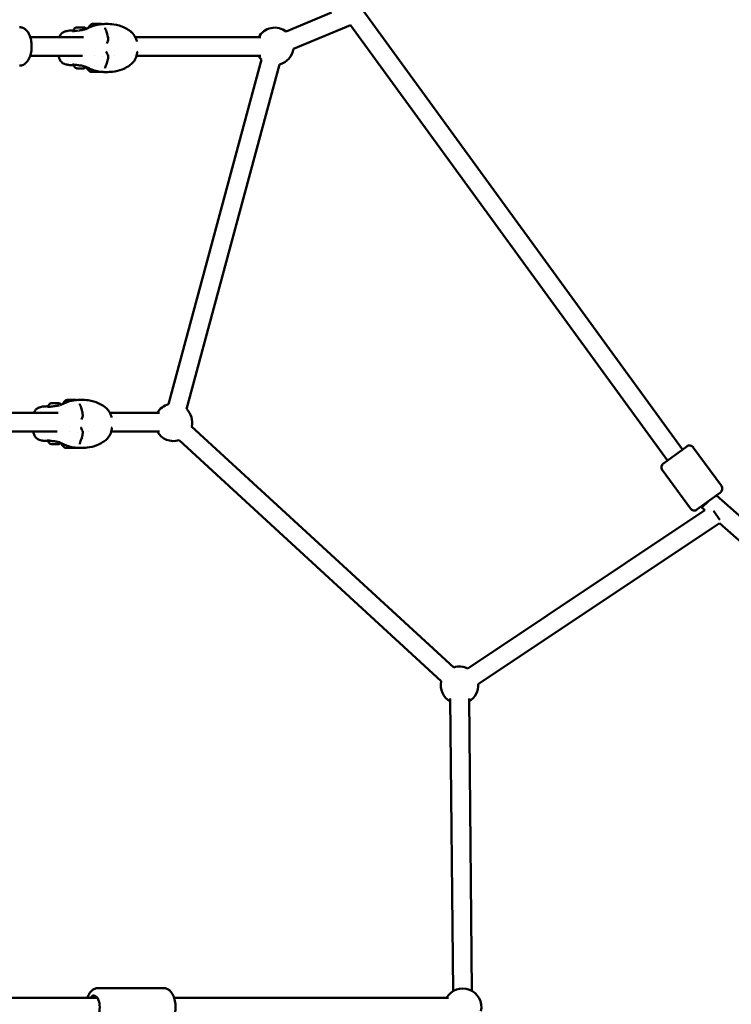
# Model space of a CAD drawing. Units: millimetres. Extents: x -2568 to 40140, y 30707 to 46457.
# Drawn here: x 24559 to 25319, y 31906 to 32957 of the extents above; entities that cross this region are included whole.
import ezdxf

# ---------------------------------------------------------------- set-up
doc = ezdxf.new("R2010")
doc.units = ezdxf.units.MM
doc.layers.add('MD_Visible', color=7, linetype='Continuous', lineweight=50)
doc.styles.get("Standard").update_dxf_attribs({"font": 'arial.ttf'})
doc.dimstyles.new('asd', dxfattribs={"dimtxt": 300, "dimasz": 100, "dimexe": 1.25, "dimexo": 0.625, "dimgap": 80, "dimtad": 1, "dimdec": 0, "dimlfac": 0.1, "dimrnd": 5, "dimtxsty": 'Standard', "dimcen": 0, "dimadec": 0, "dimazin": 0, "dimtfac": 1, "dimtdec": 0, "dimtix": 1, "dimtmove": 2, "dimatfit": 3, "dimfxl": 1, "dimarcsym": 0})

# ---------------------------------------------------------------- blocks, each defined once
blk = doc.blocks.new('CustomObjectsInViewport4_0')
at = {"layer": 'MD_Visible', "extrusion": (0, 1, 0)}
for p, q in [((2430.6, 8760.1), (2382.1, 8739.9)), ((2805.5, 8293.8), (2463.2, 8763.6)), ((2177.3, 8748), (2177.3, 8748)), ((2182.6, 8748), (2182.6, 8748)), ((2450.7, 8746.8), (2389.8, 8721.4)), ((2789.3, 8282), (2450.7, 8746.8)), ((2155.2, 8741), (2155.2, 8740.3)), ((2159.7, 8744.3), (2159.7, 8744.3)), ((2159.7, 8744.3), (2162.2, 8744.3)), ((2162.2, 8744.3), (2159.7, 8744.3)), ((2162.2, 8744.3), (2164.7, 8744.3)), ((2164.7, 8744.3), (2162.2, 8744.3)), ((2162.2, 8744.3), (2162.2, 8744.3)), ((2164.7, 8744.3), (2164.7, 8744.3)), ((2165.6, 8734), (2108.8, 8734)), ((2355, 8734), (2221, 8734)), ((2164.7, 8714), (2108.8, 8714)), ((2177.9, 8714), (2177.9, 8714)), ((2198.4, 8714), (2198.4, 8714)), ((2220.1, 8714), (2220.1, 8714)), ((2355, 8714), (2222.3, 8714)), ((2186.2, 8712.9), (2186.2, 8712.9)), ((2256.5, 8342), (2355.8, 8709.9)), ((2275.8, 8336.8), (2375.1, 8704.7)), ((2150.2, 8346.8), (2150.2, 8346.8)), ((2155.5, 8346.8), (2155.5, 8346.8)), ((2128.2, 8339.8), (2128.2, 8339.1)), ((2132.7, 8343.1), (2132.7, 8343.1)), ((2132.7, 8343.1), (2135.2, 8343.1)), ((2135.2, 8343.1), (2132.7, 8343.1)), ((2135.2, 8343.1), (2137.7, 8343.1)), ((2137.7, 8343.1), (2135.2, 8343.1)), ((2135.2, 8343.1), (2135.2, 8343.1)), ((2137.7, 8343.1), (2137.7, 8343.1)), ((2081.7, 8332.7), (2138.5, 8332.7)), ((2193.9, 8332.7), (2246.7, 8332.7)), ((2561.2, 8061.1), (2281.2, 8318.3)), ((2081.7, 8312.7), (2137.7, 8312.7)), ((2150.8, 8312.7), (2150.8, 8312.7)), ((2159.1, 8311.6), (2159.1, 8311.6)), ((2171.3, 8312.7), (2171.3, 8312.7)), ((2193, 8312.7), (2193, 8312.7)), ((2195.2, 8312.7), (2246.7, 8312.7)), ((2547.7, 8046.4), (2267.7, 8303.6)), ((2784.9, 8278.8), (2809.9, 8297)), ((2816.9, 8295.9), (2846.9, 8254.7)), ((2783.8, 8271.8), (2813.8, 8230.6)), ((2845.9, 8247.7), (2820.8, 8229.5)), ((3275.6, 7861.9), (2841.6, 8244.6)), ((2825.9, 8231.8), (2825.2, 8232.7)), ((2825.9, 8231.8), (2833.3, 8238.6)), ((2829.3, 8228.8), (2825.9, 8231.8)), ((2829.3, 8228.8), (2576.1, 8060)), ((2845.1, 8218.5), (2838.6, 8228.2)), ((2844.8, 8215.1), (2587.2, 8043.3)), ((3262.4, 7846.9), (2844.8, 8215.1)), ((2557.4, 8027.7), (2560.4, 7715.4)), ((2577.4, 8027.9), (2580.4, 7715.6)), ((2251.3, 7718.7), (2181.1, 7718.7)), ((1879.1, 7708.2), (2180.5, 7708.2)), ((2262.5, 7708.2), (2555.6, 7708.2))]:
    blk.add_line(p, q, dxfattribs=at)
at = {"layer": 'MD_Visible', "extrusion": (1.22465e-16, 0, -1)}
for centre, radius, start, end in [((-2370, 8724), 20, 30, 127.3622), ((-2190.7, 8731.3), 1.5, 168.6749, 206.1961), ((-2188.9, 8717.5), 1.5, 131.5123, 160.3759), ((-2221.5, 8717.5), 1.5, 131.5123, 182.1747), ((-2370, 8724), 20, 315.1064, 330), ((-2370, 8724), 20, 187.3622, 255.1064), ((-2190.7, 8713.2), 1.5, 154.1085, 191.5017), ((-2261.7, 8322.7), 20, 30, 75.1064), ((-2261.7, 8322.7), 20, 135.1064, 192.5682), ((-2163.6, 8330), 1.5, 168.7065, 206.251), ((-2161.8, 8316.2), 1.5, 131.582, 160.4265), ((-2194.4, 8316.2), 1.5, 131.582, 182.2005), ((-2163.6, 8311.9), 1.5, 154.1629, 191.5335), ((-2261.7, 8322.7), 20, 252.5682, 330), ((-2812.9, 8293), 5, 53.9282, 143.9282), ((-2787.8, 8274.7), 5, 323.9282, 53.9282), ((-2842.9, 8251.8), 5, 143.9282, 233.9282), ((-2817.9, 8233.5), 5, 233.9282, 323.9282), ((-2567.2, 8042), 20, 72.5682, 116.3099), ((-2567.2, 8042), 20, 299.4358, 12.5682), ((-2567.2, 8042), 20, 176.3099, 239.4358), ((-2570.6, 7698.2), 20, 30, 191.8219)]:
    blk.add_arc(centre, radius, start, end, dxfattribs=at)
blk.add_ellipse((2180, 8748), major_axis=(-4.75, 0.01), ratio=0.002431, dxfattribs=at)
at = {"layer": 'MD_Visible', "extrusion": (1.22465e-16, 4.81482e-35, -1)}
blk.add_ellipse((2177.2, 8748), major_axis=(-0.7, 0.001), ratio=0.002431, start_param=4.322469, end_param=7.196701, dxfattribs=at)
at = {"layer": 'MD_Visible', "extrusion": (1.22465e-16, 9.62965e-35, -1)}
for centre, start_param, end_param in [((2177.2, 8748), 5.369666, 8.243898), ((2180, 8748), 3.275271, 6.149503), ((2180, 8748), 0.133679, 3.007911), ((2182.7, 8748), 2.228074, 5.102306), ((2182.7, 8748), 1.180876, 4.055108)]:
    blk.add_ellipse(centre, major_axis=(-0.7, 0.001), ratio=0.002431, start_param=start_param, end_param=end_param, dxfattribs=at)
at = {"layer": 'MD_Visible'}
for centre, major_axis, ratio, start_param, end_param in [((2176, 8748), (1.3, 0), 0.002431, 5.36967, 7.196704), ((2178, 8748), (1.3, 0), 0.002431, 0.133682, 1.960716), ((2178, 8748), (1.3, 0), 0.002431, 4.322472, 6.149507), ((2181.9, 8748), (1.3, 0), 0.002431, 1.18088, 3.007914), ((2181.9, 8748), (1.3, 0), 0.002431, 3.275275, 5.102309), ((2183.9, 8748), (1.3, 0), 0.002431, 2.228077, 4.055112), ((2179.9, 8701.6), (11, 0), 0.002431, 3.141593, 3.43304), ((2179.9, 8696.8), (7, -0.01), 0.002431, 3.145052, 5.467511), ((2148.9, 8346.8), (1.3, 0), 0.003304, 5.369671, 7.196706), ((2150.9, 8346.8), (1.3, 0), 0.003304, 0.133683, 1.960718), ((2150.9, 8346.8), (1.3, 0), 0.003304, 4.322474, 6.149508), ((2154.9, 8346.8), (1.3, 0), 0.003304, 1.180881, 3.007915), ((2154.9, 8346.8), (1.3, 0), 0.003304, 3.275276, 5.102311), ((2156.8, 8346.8), (1.3, 0), 0.003304, 2.228079, 4.055113), ((2152.8, 8300.4), (11, 0), 0.003304, 3.141593, 3.425394), ((2152.8, 8295.6), (7, -0.01), 0.003304, 3.146294, 5.441804)]:
    blk.add_ellipse(centre, major_axis=major_axis, ratio=ratio, start_param=start_param, end_param=end_param, dxfattribs=at)
at = {"layer": 'MD_Visible', "extrusion": (1.22465e-16, 2.40741e-35, -1)}
blk.add_ellipse((2179.9, 8743), major_axis=(-9.5, 0.01), ratio=0.002431, start_param=3.690023, end_param=3.690068, dxfattribs=at)
at = {"layer": 'MD_Visible', "extrusion": (1.22465e-16, -6.16298e-33, -1)}
blk.add_ellipse((2179.8, 8706.6), major_axis=(-1.9, 11.8), ratio=1, start_param=3.914466, end_param=4.44122, dxfattribs=at)
at = {"layer": 'MD_Visible', "extrusion": (1.22465e-16, 0, -1)}
for centre, major_axis, ratio, start_param, end_param in [((2179.9, 8701.6), (11, 0), 0.002431, 3.140474, 3.151), ((2179.8, 8706.6), (-1.9, 11.8), 1, 3.914465, 4.44122), ((2179.9, 8696.8), (7, -0.01), 0.002431, 5.22623, 5.416655), ((2180, 8706.6), (2, 11.8), 1, 2.23469, 2.234695), ((2150.1, 8346.8), (-0.7, 0.001), 0.003304, 4.322467, 7.196699), ((2152.9, 8346.8), (-0.7, 0.001), 0.003304, 0.133677, 3.007909), ((2155.6, 8346.8), (-0.7, 0.001), 0.003304, 1.180875, 4.055107)]:
    blk.add_ellipse(centre, major_axis=major_axis, ratio=ratio, start_param=start_param, end_param=end_param, dxfattribs=at)
at = {"layer": 'MD_Visible', "extrusion": (1.22465e-16, -4.81482e-35, -1)}
for start_param, end_param in [(0.815579, 3.149942), (4.188788, 4.198708)]:
    blk.add_ellipse((2179.9, 8696.8), major_axis=(7, -0.01), ratio=0.002431, start_param=start_param, end_param=end_param, dxfattribs=at)
blk.add_ellipse((2152.9, 8346.8), major_axis=(-4.75, 0.01), ratio=0.003304, dxfattribs=at)
at = {"layer": 'MD_Visible', "extrusion": (1.22465e-16, 1.44445e-34, -1)}
for centre, start_param, end_param in [((2150.1, 8346.8), 5.369665, 8.243897), ((2152.9, 8346.8), 3.27527, 6.149502), ((2155.6, 8346.8), 2.228072, 5.102304)]:
    blk.add_ellipse(centre, major_axis=(-0.7, 0.001), ratio=0.003304, start_param=start_param, end_param=end_param, dxfattribs=at)
at = {"layer": 'MD_Visible', "extrusion": (1.22465e-16, -9.62965e-35, -1)}
blk.add_ellipse((2152.9, 8341.8), major_axis=(-9.5, 0.02), ratio=0.003304, start_param=3.691881, end_param=3.691929, dxfattribs=at)
at = {"layer": 'MD_Visible', "extrusion": (1.22465e-16, -2.18953e-47, -1)}
blk.add_ellipse((2176.8, 7698.2), major_axis=(0, 12.5), ratio=0.5, start_param=-0.643501, end_param=3.785094, dxfattribs=at)
at = {"layer": 'MD_Visible'}
for points, knots in [([(2170.6, 8743.6), (2170.9, 8744.2), (2171.2, 8744.8), (2172.1, 8746), (2172.8, 8746.6), (2174, 8747.5), (2174.6, 8747.8), (2175.2, 8748)], [0.0554781, 0.0554781, 0.0554781, 0.0554781, 0.2594337, 0.2594337, 0.5141809, 0.5141809, 0.7103003, 0.7103003, 0.7103003, 0.7103003]), ([(2170.8, 8743.6), (2171.3, 8743.9), (2171.8, 8744.1), (2173, 8744.7), (2173.7, 8745), (2175.4, 8745.7), (2176.5, 8746.1), (2179.4, 8746.9), (2181.1, 8747.3), (2185.3, 8747.9), (2187.8, 8748), (2190.2, 8748)], [0, 0, 0, 0, 0.186698, 0.186698, 0.408714, 0.408714, 0.749424, 0.749424, 1.304224, 1.304224, 2.073593, 2.073593, 2.073593, 2.073593]), ([(2190.2, 8748), (2192.7, 8748), (2195.3, 8747.8), (2201.8, 8746.9), (2205.6, 8745.8), (2211.2, 8743.2), (2213.1, 8742.2), (2216.1, 8739.9), (2217.3, 8738.9), (2219.8, 8736.1), (2220.9, 8734.3), (2222.1, 8731.3), (2222.5, 8730.2), (2222.7, 8729.1)], [0, 0, 0, 0, 0.816766, 0.816766, 2.01012, 2.01012, 2.668093, 2.668093, 3.143079, 3.143079, 3.780784, 3.780784, 4.127845, 4.127845, 4.127845, 4.127845]), ([(2190.2, 8748), (2192.7, 8748), (2195.3, 8747.8), (2201.8, 8746.9), (2205.6, 8745.8), (2211.2, 8743.2), (2213.1, 8742.2), (2216.1, 8739.9), (2217.3, 8738.9), (2218.5, 8737.5), (2218.7, 8737.4), (2218.8, 8737.2)], [0, 0, 0, 0, 0.816417, 0.816417, 2.009642, 2.009642, 2.667622, 2.667622, 3.142668, 3.142668, 3.204403, 3.204403, 3.204403, 3.204403]), ([(2097.5, 8744.5), (2098.7, 8744.5), (2099.9, 8744.2), (2102.2, 8743.3), (2103.2, 8742.6), (2105.3, 8740.7), (2106.3, 8739.4), (2108, 8736.3), (2108.8, 8734.3), (2109.8, 8730.2), (2110.1, 8728.1), (2110.4, 8723.7), (2110.3, 8721.6), (2109.7, 8717.4), (2109.3, 8715.3), (2107.9, 8711.5), (2107, 8709.7), (2104.7, 8706.6), (2103.3, 8705.3), (2100.3, 8703.8), (2099, 8703.5), (2097.6, 8703.5), (2097.6, 8703.5), (2097.5, 8703.5)], [1.570796, 1.570796, 1.570796, 1.570796, 1.771398, 1.771398, 1.997026, 1.997026, 2.298118, 2.298118, 2.66973, 2.66973, 3.036156, 3.036156, 3.393077, 3.393077, 3.752406, 3.752406, 4.124298, 4.124298, 4.47589, 4.47589, 4.711012, 4.711012, 4.712389, 4.712389, 4.712389, 4.712389]), ([(2139.9, 8734), (2140.1, 8734.7), (2140.4, 8735.3), (2141.5, 8737), (2142.4, 8738), (2144.5, 8739.4), (2145.6, 8739.8), (2147.5, 8740.4), (2148.3, 8740.5), (2150.1, 8740.8), (2151.2, 8740.9), (2152.4, 8740.9)], [0.497228, 0.497228, 0.497228, 0.497228, 0.765261, 0.765261, 1.250221, 1.250221, 1.700412, 1.700412, 2.000351, 2.000351, 2.386728, 2.386728, 2.386728, 2.386728]), ([(2139.9, 8734), (2140.1, 8734.7), (2140.4, 8735.3), (2141.5, 8737), (2142.4, 8738), (2144.5, 8739.4), (2145.6, 8739.8), (2147.5, 8740.4), (2148.3, 8740.5), (2150.1, 8740.8), (2151.2, 8740.9), (2152.4, 8740.9)], [0.49665, 0.49665, 0.49665, 0.49665, 0.764436, 0.764436, 1.249119, 1.249119, 1.700818, 1.700818, 2.001139, 2.001139, 2.385978, 2.385978, 2.385978, 2.385978]), ([(2154.1, 8740.3), (2154.1, 8740.3), (2154.1, 8740.3), (2154.2, 8740.3), (2154.3, 8740.3), (2154.6, 8740.3), (2154.9, 8740.3), (2155.3, 8740.3), (2155.3, 8740.3), (2155.4, 8740.3)], [0.0315795, 0.0315795, 0.0315795, 0.0315795, 0.0794442, 0.0794442, 0.1961356, 0.1961356, 0.4108802, 0.4108802, 0.4317698, 0.4317698, 0.4317698, 0.4317698]), ([(2155.2, 8741), (2155.2, 8741.4), (2155.3, 8741.7), (2155.5, 8742.4), (2155.7, 8742.7), (2156.1, 8743.3), (2156.4, 8743.5), (2157, 8743.9), (2157.3, 8744.1), (2157.8, 8744.2), (2158, 8744.3), (2158.2, 8744.3), (2158.3, 8744.3), (2158.4, 8744.3), (2158.4, 8744.3), (2158.5, 8744.3), (2158.5, 8744.3), (2158.5, 8744.3), (2158.5, 8744.3), (2158.6, 8744.3), (2158.6, 8744.3), (2158.6, 8744.3), (2158.7, 8744.3), (2158.9, 8744.3), (2159, 8744.3), (2159.4, 8744.3), (2159.7, 8744.3), (2160.3, 8744.3), (2160.7, 8744.3), (2161.4, 8744.3), (2161.8, 8744.3), (2162.6, 8744.3), (2163, 8744.3), (2163.8, 8744.3), (2164.1, 8744.3), (2164.7, 8744.3), (2165, 8744.3), (2165.5, 8744.3), (2165.7, 8744.3), (2165.8, 8744.3), (2165.9, 8744.3), (2166, 8744.3), (2166, 8744.3), (2166, 8744.3), (2166, 8744.3), (2166, 8744.3), (2166.1, 8744.3), (2166.1, 8744.3), (2166.1, 8744.3), (2166.2, 8744.3), (2166.2, 8744.3), (2166.3, 8744.3), (2166.4, 8744.3), (2166.5, 8744.3), (2166.7, 8744.2), (2167.1, 8744.1), (2167.3, 8744), (2167.9, 8743.7), (2168.2, 8743.5), (2168.5, 8743), (2168.7, 8742.9), (2168.8, 8742.7)], [0, 0, 0, 0, 0.108639, 0.108639, 0.215316, 0.215316, 0.322063, 0.322063, 0.428802, 0.428802, 0.481361, 0.481361, 0.499507, 0.499507, 0.510511, 0.510511, 0.520077, 0.520077, 0.530229, 0.530229, 0.550648, 0.550648, 0.611841, 0.611841, 0.704207, 0.704207, 0.829956, 0.829956, 0.947885, 0.947885, 1.069674, 1.069674, 1.186349, 1.186349, 1.303201, 1.303201, 1.420259, 1.420259, 1.538151, 1.538151, 1.600049, 1.600049, 1.616112, 1.616112, 1.624527, 1.624527, 1.630901, 1.630901, 1.639865, 1.639865, 1.649681, 1.649681, 1.666994, 1.666994, 1.706494, 1.706494, 1.792296, 1.792296, 1.89868, 1.89868, 1.958719, 1.958719, 1.958719, 1.958719]), ([(2155.4, 8740.3), (2155.8, 8740.4), (2156.5, 8740.5), (2157.9, 8740.6), (2158.7, 8740.8), (2159.5, 8740.9)], [0, 0, 0, 0, 0.2717134, 0.2717134, 0.5450753, 0.5450753, 0.5450753, 0.5450753]), ([(2160.2, 8741), (2160.9, 8741), (2161.6, 8741.1), (2162.9, 8741.3), (2163.5, 8741.3), (2164.1, 8741.4)], [0.0701482, 0.0701482, 0.0701482, 0.0701482, 0.2855997, 0.2855997, 0.4635367, 0.4635367, 0.4635367, 0.4635367]), ([(2163.8, 8741.4), (2163.8, 8741.4), (2163.8, 8741.4), (2163.8, 8741.4), (2163.9, 8741.4), (2164.4, 8741.5), (2164.9, 8741.6), (2166, 8741.8), (2166.6, 8741.9), (2167.1, 8742.1)], [0.646964, 0.646964, 0.646964, 0.646964, 0.656314, 0.656314, 0.974773, 0.974773, 1.700778, 1.700778, 2.528906, 2.528906, 2.528906, 2.528906]), ([(2167.6, 8742.3), (2168.1, 8742.4), (2168.6, 8742.6), (2169.3, 8742.9), (2169.4, 8743), (2169.8, 8743.2), (2169.9, 8743.2), (2170.2, 8743.4), (2170.3, 8743.4), (2170.6, 8743.5), (2170.7, 8743.6), (2170.9, 8743.7), (2170.9, 8743.7), (2170.9, 8743.7), (2170.9, 8743.7), (2171, 8743.7), (2171, 8743.7), (2171, 8743.7), (2171, 8743.7), (2171, 8743.7), (2171, 8743.7), (2171, 8743.7), (2171, 8743.7), (2171, 8743.7), (2171, 8743.7), (2171, 8743.7), (2171, 8743.7), (2171, 8743.7)], [0, 0, 0, 0, 0.822089, 0.822089, 1.232804, 1.232804, 1.336962, 1.336962, 1.405129, 1.405129, 1.45469, 1.45469, 1.468243, 1.468243, 1.470921, 1.470921, 1.471556, 1.471556, 1.47187, 1.47187, 1.472051, 1.472051, 1.472072, 1.472072, 1.475207, 1.475207, 1.481923, 1.481923, 1.481923, 1.481923]), ([(2188.8, 8743.7), (2188.8, 8743.5), (2188.9, 8743.2), (2189.1, 8742.6), (2189.2, 8742.3), (2189.3, 8741.9)], [0.0000125, 0.0000125, 0.0000125, 0.0000125, 0.1844031, 0.1844031, 0.3489205, 0.3489205, 0.3489205, 0.3489205]), ([(2189.3, 8741.9), (2189.9, 8740.5), (2190.4, 8738.8), (2191.4, 8735.3), (2191.8, 8733.4), (2192.2, 8731.6)], [0, 0, 0, 0, 0.617755, 0.617755, 1.217182, 1.217182, 1.217182, 1.217182]), ([(2152.1, 8704), (2150.5, 8704.1), (2149.1, 8704.2), (2146.1, 8704.9), (2144.4, 8705.5), (2142.4, 8707.1), (2141.8, 8707.6), (2140.5, 8709.3), (2140, 8710.4), (2139.5, 8712.4), (2139.4, 8713.2), (2139.3, 8714)], [0, 0, 0, 0, 0.510276, 0.510276, 1.174948, 1.174948, 1.481919, 1.481919, 1.94095, 1.94095, 2.259266, 2.259266, 2.259266, 2.259266]), ([(2222.9, 8717.1), (2222.7, 8715), (2222.1, 8712.9), (2220.3, 8709.2), (2219.1, 8707.5), (2216.3, 8704.7), (2214.8, 8703.6), (2211.3, 8701.3), (2209.2, 8700.3), (2203.7, 8698.2), (2200.2, 8697.3), (2194.4, 8696.7), (2192.3, 8696.6), (2190.2, 8696.6)], [0, 0, 0, 0, 0.649043, 0.649043, 1.267687, 1.267687, 1.826557, 1.826557, 2.517417, 2.517417, 3.619759, 3.619759, 4.299024, 4.299024, 4.299024, 4.299024]), ([(2155.3, 8704.5), (2154.8, 8704.6), (2154.4, 8704.6), (2154.1, 8704.6), (2154.1, 8704.6), (2154.1, 8704.6)], [0, 0, 0, 0, 0.2960115, 0.2960115, 0.4009468, 0.4009468, 0.4009468, 0.4009468]), ([(2158.1, 8700.6), (2157.5, 8700.8), (2157, 8701.2), (2156, 8702.1), (2155.7, 8702.6), (2155.1, 8703.6), (2155, 8704.1), (2154.8, 8704.6)], [0, 0, 0, 0, 0.1923312, 0.1923312, 0.3811998, 0.3811998, 0.5296747, 0.5296747, 0.5296747, 0.5296747]), ([(2159.5, 8704), (2158.7, 8704.1), (2158, 8704.2), (2156.7, 8704.4), (2156.1, 8704.4), (2155.5, 8704.5), (2155.4, 8704.5), (2155.3, 8704.5)], [0, 0, 0, 0, 0.2433677, 0.2433677, 0.4910654, 0.4910654, 0.5463766, 0.5463766, 0.5463766, 0.5463766]), ([(2163.2, 8703.5), (2162.5, 8703.6), (2161.8, 8703.7), (2160.6, 8703.8), (2160, 8703.9), (2159.5, 8704)], [0.0749215, 0.0749215, 0.0749215, 0.0749215, 0.2783341, 0.2783341, 0.4508683, 0.4508683, 0.4508683, 0.4508683]), ([(2170.7, 8701), (2170.7, 8701), (2170.7, 8701), (2170.7, 8701), (2170.7, 8701), (2170.7, 8701), (2170.7, 8701), (2170.7, 8701), (2170.7, 8701), (2170.7, 8701), (2170.7, 8701), (2170.7, 8701), (2170.6, 8701), (2170.6, 8701), (2170.6, 8701), (2170.5, 8701.1), (2170.4, 8701.1), (2170.2, 8701.2), (2170, 8701.3), (2169.8, 8701.4), (2169.7, 8701.5), (2169.4, 8701.6), (2169.4, 8701.6), (2169.2, 8701.7), (2169.2, 8701.7), (2168.9, 8701.9), (2168.6, 8702), (2167.5, 8702.4), (2166.5, 8702.8), (2164.9, 8703.2), (2164.1, 8703.4), (2163.2, 8703.5), (2163, 8703.5), (2163, 8703.5), (2163, 8703.5), (2163, 8703.5)], [0.210565, 0.210565, 0.210565, 0.210565, 0.214345, 0.214345, 0.218602, 0.218602, 0.218802, 0.218802, 0.218871, 0.218871, 0.219984, 0.219984, 0.223324, 0.223324, 0.233343, 0.233343, 0.263457, 0.263457, 0.329926, 0.329926, 0.405679, 0.405679, 0.519215, 0.519215, 0.672919, 0.672919, 1.134069, 1.134069, 2.517645, 2.517645, 3.533333, 3.533333, 3.966077, 3.966077, 3.987473, 3.987473, 3.987473, 3.987473]), ([(2192.2, 8712.9), (2191.8, 8711), (2191.4, 8709.2), (2190.4, 8705.7), (2189.8, 8704), (2189.3, 8702.6)], [0, 0, 0, 0, 0.592522, 0.592522, 1.217274, 1.217274, 1.217274, 1.217274]), ([(2158.5, 8700.5), (2158.5, 8700.5), (2158.4, 8700.5), (2158.3, 8700.5), (2158.3, 8700.5), (2158.3, 8700.5), (2158.3, 8700.5), (2158.3, 8700.5), (2158.3, 8700.5), (2158.2, 8700.5), (2158.2, 8700.5), (2158.2, 8700.5), (2158.2, 8700.5), (2158.2, 8700.5), (2158.1, 8700.5), (2158.1, 8700.6), (2158.1, 8700.6), (2158.1, 8700.6)], [0, 0, 0, 0, 0.0634294, 0.0634294, 0.10092, 0.10092, 0.1191139, 0.1191139, 0.1288182, 0.1288182, 0.1329352, 0.1329352, 0.1361232, 0.1361232, 0.1425072, 0.1425072, 0.1473037, 0.1473037, 0.1473037, 0.1473037]), ([(2159.2, 8700.5), (2159.2, 8700.5), (2159.2, 8700.5), (2159.1, 8700.5), (2159, 8700.5), (2158.8, 8700.5), (2158.8, 8700.5), (2158.7, 8700.5), (2158.6, 8700.5), (2158.5, 8700.5), (2158.5, 8700.5), (2158.5, 8700.5)], [-0.0001214, -0.0001214, -0.0001214, -0.0001214, 0, 0, 0.0394171, 0.0394171, 0.0702393, 0.0702393, 0.1010616, 0.1010616, 0.1401801, 0.1401801, 0.1401801, 0.1401801]), ([(2158.9, 8700.5), (2158.8, 8700.5), (2158.7, 8700.5), (2158.6, 8700.5), (2158.6, 8700.5), (2158.5, 8700.5)], [0, 0, 0, 0, 0.03072909, 0.03072909, 0.0619247, 0.0619247, 0.0619247, 0.0619247]), ([(2159, 8700.5), (2159, 8700.5), (2159, 8700.5), (2159, 8700.5), (2158.9, 8700.5), (2158.9, 8700.5)], [0.10764553, 0.10764553, 0.10764553, 0.10764553, 0.11200487, 0.11200487, 0.13058498, 0.13058498, 0.13058498, 0.13058498]), ([(2161.5, 8700.5), (2161.1, 8700.5), (2160.7, 8700.5), (2160, 8700.5), (2159.6, 8700.5), (2159.3, 8700.5), (2159.2, 8700.5), (2159.2, 8700.5)], [0, 0, 0, 0, 0.1262664, 0.1262664, 0.2502638, 0.2502638, 0.2714951, 0.2714951, 0.2714951, 0.2714951]), ([(2162.9, 8700.5), (2162.9, 8700.5), (2162.9, 8700.5), (2162.7, 8700.5), (2162.6, 8700.5), (2162.4, 8700.5), (2162.3, 8700.5), (2162.1, 8700.5), (2162, 8700.5), (2161.8, 8700.5), (2161.6, 8700.5), (2161.5, 8700.5), (2161.5, 8700.5), (2161.5, 8700.5)], [-0.0003083, -0.0003083, -0.0003083, -0.0003083, 0, 0, 0.0394171, 0.0394171, 0.0702393, 0.0702393, 0.1010616, 0.1010616, 0.1404787, 0.1404787, 0.1407869, 0.1407869, 0.1407869, 0.1407869]), ([(2165.2, 8700.5), (2164.9, 8700.5), (2164.5, 8700.5), (2163.8, 8700.5), (2163.4, 8700.5), (2162.9, 8700.5), (2162.9, 8700.5), (2162.9, 8700.5)], [0, 0, 0, 0, 0.1356912, 0.1356912, 0.2594317, 0.2594317, 0.2713648, 0.2713648, 0.2713648, 0.2713648]), ([(2165.8, 8700.5), (2165.8, 8700.5), (2165.8, 8700.5), (2165.8, 8700.5), (2165.7, 8700.5), (2165.6, 8700.5), (2165.6, 8700.5), (2165.4, 8700.5), (2165.3, 8700.5), (2165.2, 8700.5), (2165.2, 8700.5), (2165.2, 8700.5)], [0.0002985, 0.0002985, 0.0002985, 0.0002985, 0.0394171, 0.0394171, 0.0702393, 0.0702393, 0.1010616, 0.1010616, 0.1404787, 0.1404787, 0.1406, 0.1406, 0.1406, 0.1406]), ([(2165.8, 8700.5), (2165.8, 8700.5), (2165.8, 8700.5), (2165.7, 8700.5), (2165.6, 8700.5), (2165.5, 8700.5), (2165.5, 8700.5), (2165.5, 8700.5)], [0, 0, 0, 0, 0.02864164, 0.02864164, 0.05812747, 0.05812747, 0.06197373, 0.06197373, 0.06197373, 0.06197373]), ([(2166.3, 8700.6), (2166.3, 8700.5), (2166.2, 8700.5), (2166.2, 8700.5), (2166.2, 8700.5), (2166.2, 8700.5), (2166.2, 8700.5), (2166.1, 8700.5), (2166.1, 8700.5), (2166.1, 8700.5), (2166.1, 8700.5), (2166.1, 8700.5), (2166.1, 8700.5), (2166.1, 8700.5), (2166.1, 8700.5), (2166.1, 8700.5), (2166, 8700.5), (2165.9, 8700.5), (2165.9, 8700.5), (2165.8, 8700.5)], [0, 0, 0, 0, 0.0073716, 0.0073716, 0.0134768, 0.0134768, 0.0163508, 0.0163508, 0.0197584, 0.0197584, 0.0234449, 0.0234449, 0.0299631, 0.0299631, 0.0469316, 0.0469316, 0.0978581, 0.0978581, 0.1473622, 0.1473622, 0.1473622, 0.1473622]), ([(2168.3, 8702.1), (2168.2, 8701.9), (2168, 8701.8), (2167.4, 8701.2), (2166.9, 8700.8), (2166.3, 8700.6)], [0.3126079, 0.3126079, 0.3126079, 0.3126079, 0.3812215, 0.3812215, 0.5683719, 0.5683719, 0.5683719, 0.5683719]), ([(2168.9, 8701.8), (2168.7, 8701.9), (2168.5, 8702), (2168.3, 8702.1), (2168.3, 8702.1), (2168.3, 8702.1)], [0.7910623, 0.7910623, 0.7910623, 0.7910623, 1.1349987, 1.1349987, 1.1380441, 1.1380441, 1.1380441, 1.1380441]), ([(2190.2, 8696.6), (2188, 8696.6), (2185.7, 8696.7), (2181.3, 8697.2), (2179.2, 8697.7), (2176, 8698.7), (2174.9, 8699.1), (2173.3, 8699.7), (2172.7, 8700), (2171.6, 8700.5), (2171, 8700.8), (2170.5, 8701.1)], [0, 0, 0, 0, 0.723249, 0.723249, 1.372819, 1.372819, 1.724485, 1.724485, 1.912698, 1.912698, 2.110238, 2.110238, 2.110238, 2.110238]), ([(2189.3, 8702.6), (2189.1, 8702.2), (2189, 8701.9), (2188.8, 8701.3), (2188.8, 8701), (2188.8, 8700.8)], [0.0006437, 0.0006437, 0.0006437, 0.0006437, 0.1561309, 0.1561309, 0.3493355, 0.3493355, 0.3493355, 0.3493355]), ([(2143.6, 8342.3), (2143.8, 8342.9), (2144.2, 8343.5), (2145.1, 8344.8), (2145.7, 8345.4), (2146.9, 8346.2), (2147.5, 8346.5), (2148.1, 8346.8)], [0.0533726, 0.0533726, 0.0533726, 0.0533726, 0.2594341, 0.2594341, 0.5141818, 0.5141818, 0.7103097, 0.7103097, 0.7103097, 0.7103097]), ([(2143.8, 8342.4), (2144.3, 8342.6), (2144.8, 8342.9), (2146, 8343.4), (2146.7, 8343.7), (2148.4, 8344.4), (2149.5, 8344.8), (2152.4, 8345.6), (2154.2, 8346), (2158.3, 8346.6), (2160.8, 8346.7), (2163.1, 8346.7)], [0, 0, 0, 0, 0.187679, 0.187679, 0.410325, 0.410325, 0.752358, 0.752358, 1.310108, 1.310108, 2.067044, 2.067044, 2.067044, 2.067044]), ([(2163.1, 8346.7), (2165.6, 8346.7), (2168.2, 8346.6), (2174.7, 8345.7), (2178.5, 8344.5), (2184, 8342), (2186, 8340.9), (2189, 8338.7), (2190.2, 8337.6), (2192.7, 8334.8), (2193.9, 8333), (2195.1, 8330), (2195.4, 8328.9), (2195.6, 8327.8)], [0, 0, 0, 0, 0.81469, 0.81469, 2.006086, 2.006086, 2.66422, 2.66422, 3.140877, 3.140877, 3.780075, 3.780075, 4.12824, 4.12824, 4.12824, 4.12824]), ([(2112.8, 8332.7), (2113, 8333.4), (2113.3, 8334.1), (2114.4, 8335.8), (2115.4, 8336.8), (2117.4, 8338.2), (2118.5, 8338.6), (2121.2, 8339.4), (2122.8, 8339.6), (2124.8, 8339.7), (2125.1, 8339.7), (2125.3, 8339.7)], [0.487183, 0.487183, 0.487183, 0.487183, 0.765766, 0.765766, 1.251185, 1.251185, 1.701823, 1.701823, 2.30537, 2.30537, 2.391093, 2.391093, 2.391093, 2.391093]), ([(2127.1, 8339.1), (2127.1, 8339.1), (2127.1, 8339.1), (2127.1, 8339.1), (2127.2, 8339.1), (2127.5, 8339.1), (2127.8, 8339.1), (2128.2, 8339.1), (2128.3, 8339.1), (2128.3, 8339.1)], [0.0319708, 0.0319708, 0.0319708, 0.0319708, 0.0795534, 0.0795534, 0.1960478, 0.1960478, 0.4102468, 0.4102468, 0.4317286, 0.4317286, 0.4317286, 0.4317286]), ([(2128.2, 8339.8), (2128.2, 8340.1), (2128.2, 8340.5), (2128.5, 8341.2), (2128.6, 8341.5), (2129.1, 8342.1), (2129.3, 8342.3), (2129.9, 8342.7), (2130.2, 8342.9), (2130.8, 8343), (2130.9, 8343.1), (2131.1, 8343.1), (2131.2, 8343.1), (2131.3, 8343.1), (2131.3, 8343.1), (2131.4, 8343.1), (2131.4, 8343.1), (2131.4, 8343.1), (2131.4, 8343.1), (2131.5, 8343.1), (2131.5, 8343.1), (2131.6, 8343.1), (2131.6, 8343.1), (2131.8, 8343.1), (2132, 8343.1), (2132.5, 8343.1), (2132.8, 8343.1), (2133.4, 8343.1), (2133.8, 8343.1), (2134.5, 8343.1), (2134.8, 8343.1), (2135.6, 8343.1), (2136, 8343.1), (2136.7, 8343.1), (2137.1, 8343.1), (2137.7, 8343.1), (2138, 8343.1), (2138.4, 8343.1), (2138.6, 8343.1), (2138.8, 8343.1), (2138.8, 8343.1), (2138.9, 8343.1), (2139, 8343.1), (2139, 8343.1), (2139, 8343.1), (2139.1, 8343.1), (2139.1, 8343.1), (2139.2, 8343.1), (2139.2, 8343.1), (2139.4, 8343.1), (2139.5, 8343), (2139.8, 8343), (2140, 8342.9), (2140.5, 8342.7), (2140.7, 8342.5), (2141.3, 8342.1), (2141.5, 8341.8), (2141.7, 8341.5), (2141.7, 8341.5), (2141.7, 8341.4)], [0, 0, 0, 0, 0.10864, 0.10864, 0.215318, 0.215318, 0.322066, 0.322066, 0.428802, 0.428802, 0.481117, 0.481117, 0.496875, 0.496875, 0.507278, 0.507278, 0.518468, 0.518468, 0.530079, 0.530079, 0.552712, 0.552712, 0.620548, 0.620548, 0.723087, 0.723087, 0.848618, 0.848618, 0.966752, 0.966752, 1.066059, 1.066059, 1.183678, 1.183678, 1.3007, 1.3007, 1.418036, 1.418036, 1.536523, 1.536523, 1.600291, 1.600291, 1.6212, 1.6212, 1.63005, 1.63005, 1.640414, 1.640414, 1.654175, 1.654175, 1.681166, 1.681166, 1.742915, 1.742915, 1.844145, 1.844145, 1.950888, 1.950888, 1.954644, 1.954644, 1.954644, 1.954644]), ([(2128.3, 8339.1), (2128.8, 8339.2), (2129.4, 8339.2), (2130.8, 8339.4), (2131.6, 8339.5), (2132.5, 8339.6)], [0, 0, 0, 0, 0.2715591, 0.2715591, 0.5450356, 0.5450356, 0.5450356, 0.5450356]), ([(2132.5, 8339.6), (2133.4, 8339.8), (2134.3, 8339.9), (2135.9, 8340.1), (2136.5, 8340.1), (2137.2, 8340.2)], [0, 0, 0, 0, 0.2855666, 0.2855666, 0.4789451, 0.4789451, 0.4789451, 0.4789451]), ([(2136.8, 8340.1), (2136.8, 8340.1), (2136.8, 8340.1), (2136.9, 8340.2), (2137.2, 8340.2), (2138.1, 8340.4), (2139, 8340.5), (2139.8, 8340.8), (2139.9, 8340.8), (2140, 8340.8)], [0.679515, 0.679515, 0.679515, 0.679515, 0.776618, 0.776618, 1.22399, 1.22399, 2.3546, 2.3546, 2.480187, 2.480187, 2.480187, 2.480187]), ([(2140.6, 8341), (2141.1, 8341.2), (2141.6, 8341.4), (2142.3, 8341.7), (2142.4, 8341.7), (2142.8, 8341.9), (2142.9, 8342), (2143.2, 8342.1), (2143.3, 8342.2), (2143.6, 8342.3), (2143.7, 8342.4), (2143.8, 8342.4), (2143.9, 8342.4), (2143.9, 8342.4), (2143.9, 8342.5), (2143.9, 8342.5), (2143.9, 8342.5), (2143.9, 8342.5), (2143.9, 8342.5), (2143.9, 8342.5), (2143.9, 8342.5), (2144, 8342.5), (2144, 8342.5), (2144, 8342.5)], [0, 0, 0, 0, 0.798756, 0.798756, 1.197766, 1.197766, 1.298972, 1.298972, 1.366676, 1.366676, 1.412831, 1.412831, 1.419119, 1.419119, 1.424751, 1.424751, 1.425067, 1.425067, 1.425248, 1.425248, 1.428396, 1.428396, 1.435421, 1.435421, 1.435421, 1.435421]), ([(2161.8, 8342.4), (2161.8, 8342.2), (2161.8, 8341.9), (2162, 8341.3), (2162.1, 8341), (2162.3, 8340.6)], [0.0000124, 0.0000124, 0.0000124, 0.0000124, 0.1846322, 0.1846322, 0.348837, 0.348837, 0.348837, 0.348837]), ([(2162.3, 8340.6), (2162.8, 8339.2), (2163.3, 8337.5), (2164.3, 8334), (2164.7, 8332.1), (2165.1, 8330.3)], [0, 0, 0, 0, 0.617622, 0.617622, 1.21716, 1.21716, 1.21716, 1.21716]), ([(2195.9, 8315.8), (2195.6, 8313.7), (2195, 8311.6), (2193.2, 8307.9), (2192, 8306.2), (2189.2, 8303.4), (2187.7, 8302.3), (2184.2, 8300.1), (2182.1, 8299), (2176.7, 8296.9), (2173.1, 8296), (2167.4, 8295.4), (2165.2, 8295.3), (2163.1, 8295.3)], [0, 0, 0, 0, 0.648893, 0.648893, 1.267371, 1.267371, 1.826195, 1.826195, 2.517071, 2.517071, 3.619665, 3.619665, 4.297809, 4.297809, 4.297809, 4.297809]), ([(2124.9, 8302.8), (2123.4, 8302.9), (2122, 8303), (2119, 8303.7), (2117.3, 8304.3), (2115.2, 8305.9), (2114.7, 8306.5), (2113.4, 8308.1), (2112.9, 8309.2), (2112.4, 8311.2), (2112.3, 8311.9), (2112.3, 8312.7)], [0, 0, 0, 0, 0.507479, 0.507479, 1.17443, 1.17443, 1.480611, 1.480611, 1.938726, 1.938726, 2.244162, 2.244162, 2.244162, 2.244162]), ([(2165.1, 8311.6), (2164.7, 8309.7), (2164.3, 8307.9), (2163.3, 8304.4), (2162.7, 8302.7), (2162.2, 8301.3)], [0, 0, 0, 0, 0.592535, 0.592535, 1.217296, 1.217296, 1.217296, 1.217296]), ([(2128.2, 8303.3), (2127.7, 8303.3), (2127.3, 8303.4), (2127, 8303.3), (2127, 8303.3), (2127, 8303.3)], [0, 0, 0, 0, 0.2961928, 0.2961928, 0.4014391, 0.4014391, 0.4014391, 0.4014391]), ([(2131, 8299.3), (2130.4, 8299.6), (2129.9, 8300), (2129, 8300.9), (2128.6, 8301.4), (2128, 8302.4), (2127.9, 8302.9), (2127.8, 8303.3)], [0, 0, 0, 0, 0.1923173, 0.1923173, 0.3811821, 0.3811821, 0.5293262, 0.5293262, 0.5293262, 0.5293262]), ([(2132.4, 8302.7), (2131.6, 8302.8), (2130.9, 8302.9), (2129.6, 8303.1), (2129, 8303.2), (2128.4, 8303.3), (2128.3, 8303.3), (2128.2, 8303.3)], [0, 0, 0, 0, 0.2433997, 0.2433997, 0.4911371, 0.4911371, 0.5464154, 0.5464154, 0.5464154, 0.5464154]), ([(2131.4, 8299.3), (2131.4, 8299.3), (2131.3, 8299.3), (2131.2, 8299.3), (2131.2, 8299.3), (2131.2, 8299.3), (2131.2, 8299.3), (2131.2, 8299.3), (2131.2, 8299.3), (2131.1, 8299.3), (2131.1, 8299.3), (2131.1, 8299.3), (2131.1, 8299.3), (2131.1, 8299.3), (2131.1, 8299.3), (2131, 8299.3), (2131, 8299.3), (2131, 8299.3)], [0, 0, 0, 0, 0.0697015, 0.0697015, 0.1037747, 0.1037747, 0.1204743, 0.1204743, 0.1250944, 0.1250944, 0.1301103, 0.1301103, 0.1333176, 0.1333176, 0.1397921, 0.1397921, 0.1458464, 0.1458464, 0.1458464, 0.1458464]), ([(2132.1, 8299.3), (2132, 8299.3), (2131.9, 8299.3), (2131.7, 8299.3), (2131.7, 8299.3), (2131.6, 8299.3), (2131.5, 8299.3), (2131.5, 8299.3), (2131.4, 8299.3), (2131.4, 8299.3)], [0.0000721, 0.0000721, 0.0000721, 0.0000721, 0.0394171, 0.0394171, 0.0702393, 0.0702393, 0.1010616, 0.1010616, 0.1398156, 0.1398156, 0.1398156, 0.1398156]), ([(2131.8, 8299.3), (2131.7, 8299.3), (2131.6, 8299.3), (2131.5, 8299.3), (2131.5, 8299.3), (2131.4, 8299.3)], [0, 0, 0, 0, 0.0307007, 0.0307007, 0.06224126, 0.06224126, 0.06224126, 0.06224126]), ([(2131.9, 8299.3), (2131.9, 8299.3), (2131.9, 8299.3), (2131.8, 8299.3), (2131.8, 8299.3), (2131.8, 8299.3)], [0.11147758, 0.11147758, 0.11147758, 0.11147758, 0.11817026, 0.11817026, 0.1299579, 0.1299579, 0.1299579, 0.1299579]), ([(2134.4, 8299.3), (2134, 8299.3), (2133.6, 8299.3), (2132.9, 8299.3), (2132.5, 8299.3), (2132.2, 8299.3), (2132.2, 8299.3), (2132.1, 8299.3)], [0, 0, 0, 0, 0.1262959, 0.1262959, 0.2503267, 0.2503267, 0.2718301, 0.2718301, 0.2718301, 0.2718301]), ([(2135.9, 8302.3), (2135.2, 8302.4), (2134.5, 8302.4), (2133.3, 8302.6), (2132.9, 8302.7), (2132.4, 8302.7)], [0.0676668, 0.0676668, 0.0676668, 0.0676668, 0.2789197, 0.2789197, 0.4278154, 0.4278154, 0.4278154, 0.4278154]), ([(2135.8, 8299.3), (2135.8, 8299.3), (2135.8, 8299.3), (2135.7, 8299.3), (2135.5, 8299.3), (2135.3, 8299.3), (2135.2, 8299.3), (2135, 8299.3), (2134.9, 8299.3), (2134.7, 8299.3), (2134.5, 8299.3), (2134.4, 8299.3), (2134.4, 8299.3), (2134.4, 8299.3)], [-0.0001828, -0.0001828, -0.0001828, -0.0001828, 0, 0, 0.0394171, 0.0394171, 0.0702393, 0.0702393, 0.1010616, 0.1010616, 0.1404787, 0.1404787, 0.1406615, 0.1406615, 0.1406615, 0.1406615]), ([(2143.6, 8299.7), (2143.6, 8299.7), (2143.6, 8299.7), (2143.6, 8299.7), (2143.5, 8299.7), (2143.5, 8299.7), (2143.5, 8299.7), (2143.5, 8299.7), (2143.5, 8299.7), (2143.5, 8299.7), (2143.5, 8299.7), (2143.5, 8299.7), (2143.5, 8299.7), (2143.5, 8299.7), (2143.5, 8299.7), (2143.5, 8299.7), (2143.5, 8299.7), (2143.5, 8299.8), (2143.4, 8299.8), (2143.3, 8299.8), (2143.3, 8299.9), (2143, 8300), (2142.9, 8300), (2142.6, 8300.2), (2142.5, 8300.2), (2142.3, 8300.3), (2142.2, 8300.4), (2142.1, 8300.4), (2142, 8300.5), (2141.7, 8300.6), (2141.5, 8300.7), (2140.4, 8301.2), (2139.4, 8301.5), (2137.8, 8301.9), (2137.1, 8302.1), (2136.2, 8302.2), (2135.9, 8302.3), (2135.8, 8302.3), (2135.8, 8302.3), (2135.8, 8302.3)], [0.211145, 0.211145, 0.211145, 0.211145, 0.214249, 0.214249, 0.218493, 0.218493, 0.21889, 0.21889, 0.21904, 0.21904, 0.219109, 0.219109, 0.219144, 0.219144, 0.220253, 0.220253, 0.223582, 0.223582, 0.233569, 0.233569, 0.263585, 0.263585, 0.330032, 0.330032, 0.405644, 0.405644, 0.518699, 0.518699, 0.670723, 0.670723, 1.126831, 1.126831, 2.495284, 2.495284, 3.442867, 3.442867, 3.916404, 3.916404, 4.023198, 4.023198, 4.023198, 4.023198]), ([(2138.1, 8299.3), (2137.8, 8299.3), (2137.4, 8299.3), (2136.7, 8299.3), (2136.3, 8299.3), (2135.8, 8299.3), (2135.8, 8299.3), (2135.8, 8299.3)], [0, 0, 0, 0, 0.1358901, 0.1358901, 0.2596927, 0.2596927, 0.2716969, 0.2716969, 0.2716969, 0.2716969]), ([(2138.8, 8299.3), (2138.8, 8299.3), (2138.7, 8299.3), (2138.7, 8299.3), (2138.6, 8299.3), (2138.5, 8299.3), (2138.5, 8299.3), (2138.3, 8299.3), (2138.2, 8299.3), (2138.1, 8299.3)], [0.000663, 0.000663, 0.000663, 0.000663, 0.0394171, 0.0394171, 0.0702393, 0.0702393, 0.1010616, 0.1010616, 0.1404065, 0.1404065, 0.1404065, 0.1404065]), ([(2138.8, 8299.3), (2138.7, 8299.3), (2138.7, 8299.3), (2138.6, 8299.3), (2138.5, 8299.3), (2138.4, 8299.3), (2138.4, 8299.3), (2138.4, 8299.3)], [0, 0, 0, 0, 0.02782055, 0.02782055, 0.05698496, 0.05698496, 0.06230848, 0.06230848, 0.06230848, 0.06230848]), ([(2139.2, 8299.3), (2139.2, 8299.3), (2139.2, 8299.3), (2139.1, 8299.3), (2139.1, 8299.3), (2139.1, 8299.3), (2139.1, 8299.3), (2139.1, 8299.3), (2139, 8299.3), (2139, 8299.3), (2139, 8299.3), (2139, 8299.3), (2139, 8299.3), (2139, 8299.3), (2139, 8299.3), (2138.9, 8299.3), (2138.9, 8299.3), (2138.8, 8299.3), (2138.8, 8299.3), (2138.8, 8299.3)], [0, 0, 0, 0, 0.006957, 0.006957, 0.0125311, 0.0125311, 0.0154231, 0.0154231, 0.0193696, 0.0193696, 0.0236993, 0.0236993, 0.0313572, 0.0313572, 0.0516537, 0.0516537, 0.1126169, 0.1126169, 0.1458955, 0.1458955, 0.1458955, 0.1458955]), ([(2141.2, 8300.9), (2141.1, 8300.7), (2140.9, 8300.5), (2140.3, 8300), (2139.8, 8299.6), (2139.2, 8299.3)], [0.3160366, 0.3160366, 0.3160366, 0.3160366, 0.3812222, 0.3812222, 0.5683777, 0.5683777, 0.5683777, 0.5683777]), ([(2145.8, 8295.6), (2144.7, 8296.3), (2143.8, 8297.3), (2142.5, 8299), (2142.1, 8299.7), (2141.8, 8300.4)], [0, 0, 0, 0, 0.3891499, 0.3891499, 0.6299773, 0.6299773, 0.6299773, 0.6299773]), ([(2163.1, 8295.3), (2160.9, 8295.3), (2158.6, 8295.4), (2154.2, 8295.9), (2152.1, 8296.4), (2148.9, 8297.4), (2147.8, 8297.8), (2146.1, 8298.5), (2145.6, 8298.7), (2144.4, 8299.3), (2143.9, 8299.6), (2143.4, 8299.8)], [0, 0, 0, 0, 0.723647, 0.723647, 1.375868, 1.375868, 1.729069, 1.729069, 1.918186, 1.918186, 2.116765, 2.116765, 2.116765, 2.116765]), ([(2162.2, 8301.3), (2162, 8300.9), (2161.9, 8300.6), (2161.7, 8300), (2161.7, 8299.7), (2161.7, 8299.5)], [0.0006504, 0.0006504, 0.0006504, 0.0006504, 0.1560945, 0.1560945, 0.3494205, 0.3494205, 0.3494205, 0.3494205]), ([(2181.1, 7718.7), (2179.9, 7718.7), (2178.7, 7718.4), (2176.5, 7717.5), (2175.4, 7716.8), (2173.4, 7714.9), (2172.4, 7713.6), (2170.9, 7711), (2170.3, 7709.6), (2169.9, 7708.2)], [2.2509717, 2.2509717, 2.2509717, 2.2509717, 2.4515731, 2.4515731, 2.6772018, 2.6772018, 2.9782929, 2.9782929, 3.2449412, 3.2449412, 3.2449412, 3.2449412]), ([(2251.3, 7718.7), (2252.5, 7718.7), (2253.6, 7718.4), (2255.9, 7717.5), (2256.9, 7716.8), (2259, 7714.9), (2260, 7713.6), (2261.8, 7710.5), (2262.5, 7708.5), (2263.5, 7704.4), (2263.8, 7702.3), (2264.1, 7697.9), (2264, 7695.8), (2263.5, 7691.6), (2263, 7689.5), (2261.6, 7685.7), (2260.7, 7683.9), (2258.4, 7680.8), (2257, 7679.5), (2254.1, 7678), (2252.7, 7677.7), (2251.3, 7677.7), (2251.3, 7677.7), (2251.3, 7677.7)], [4.032214, 4.032214, 4.032214, 4.032214, 4.232815, 4.232815, 4.458444, 4.458444, 4.759535, 4.759535, 5.131147, 5.131147, 5.497574, 5.497574, 5.854494, 5.854494, 6.213823, 6.213823, 6.585715, 6.585715, 6.937308, 6.937308, 7.172429, 7.172429, 7.173806, 7.173806, 7.173806, 7.173806])]:
    blk.add_open_spline(points, degree=3, knots=knots, dxfattribs=at)
for points in [[(2184.7, 8748), (2184.9, 8748), (2185.1, 8747.9), (2185.3, 8747.8)], [(2184.7, 8748), (2184.9, 8748), (2185.1, 8747.9), (2185.3, 8747.8)], [(2187.7, 8746), (2187.7, 8746), (2187.7, 8746), (2187.7, 8746)], [(2187.7, 8746), (2187.7, 8746), (2187.7, 8746), (2187.7, 8746)], [(2190.2, 8748), (2190.2, 8748), (2190.2, 8748), (2190.2, 8748)], [(2190.2, 8748), (2190.2, 8748), (2190.2, 8748), (2190.2, 8748)], [(2152.4, 8740.9), (2153.3, 8740.9), (2154.3, 8741), (2155.2, 8741)], [(2152.4, 8740.9), (2153.3, 8740.9), (2154.3, 8741), (2155.2, 8741)], [(2152.4, 8740.9), (2152.4, 8740.9), (2152.4, 8740.9), (2152.4, 8740.9)], [(2167.1, 8742.1), (2167.1, 8742.1), (2167.1, 8742.1), (2167.1, 8742.1)], [(2167.6, 8742.3), (2167.6, 8742.3), (2167.6, 8742.3), (2167.6, 8742.3)], [(2188.9, 8744.4), (2188.9, 8744.4), (2188.9, 8744.4), (2188.9, 8744.4)], [(2188.9, 8744.4), (2188.9, 8744.4), (2188.9, 8744.4), (2188.9, 8744.4)], [(2192.1, 8730.6), (2191.5, 8729.4), (2191, 8728.2), (2190.5, 8727)], [(2190.3, 8718), (2190.8, 8716.6), (2191.4, 8715.2), (2192, 8713.8)], [(2223, 8717.5), (2223, 8717.3), (2223, 8717.2), (2222.9, 8717.1)], [(2222.9, 8717.1), (2222.9, 8717.1), (2222.9, 8717.1), (2222.9, 8717.1)], [(2151.7, 8704.1), (2151.7, 8704.1), (2151.7, 8704.1), (2151.7, 8704.1)], [(2155, 8704), (2154.1, 8704), (2153.1, 8704), (2152.1, 8704)], [(2154.8, 8704.6), (2154.8, 8704.6), (2154.8, 8704.6), (2154.8, 8704.6)], [(2165.5, 8700.5), (2165.4, 8700.5), (2165.4, 8700.5), (2165.3, 8700.5)], [(2168.9, 8701.6), (2168.9, 8701.7), (2168.9, 8701.8), (2168.9, 8701.8)], [(2168.9, 8701.6), (2168.9, 8701.7), (2168.9, 8701.8), (2168.9, 8701.8)], [(2190.2, 8696.6), (2188.4, 8696.6), (2186.5, 8696.6), (2184.7, 8696.8)], [(2190.2, 8696.6), (2190.2, 8696.6), (2190.2, 8696.6), (2190.2, 8696.6)], [(2190.2, 8696.6), (2190.2, 8696.6), (2190.2, 8696.6), (2190.2, 8696.6)], [(2157.6, 8346.8), (2157.8, 8346.7), (2158, 8346.6), (2158.2, 8346.5)], [(2163.1, 8346.7), (2163.1, 8346.7), (2163.1, 8346.7), (2163.1, 8346.7)], [(2125.3, 8339.7), (2126.3, 8339.7), (2127.2, 8339.8), (2128.2, 8339.8)], [(2140.6, 8341), (2140.6, 8341), (2140.6, 8341), (2140.6, 8341)], [(2160.6, 8344.8), (2160.6, 8344.8), (2160.6, 8344.8), (2160.6, 8344.8)], [(2161.8, 8343.1), (2161.8, 8343.1), (2161.8, 8343.1), (2161.8, 8343.1)], [(2165, 8329.3), (2164.4, 8328.1), (2163.9, 8326.9), (2163.4, 8325.7)], [(2163.2, 8316.7), (2163.7, 8315.3), (2164.3, 8313.9), (2165, 8312.5)], [(2195.9, 8316.2), (2195.9, 8316), (2195.9, 8315.9), (2195.9, 8315.8)], [(2195.9, 8315.8), (2195.9, 8315.8), (2195.9, 8315.8), (2195.9, 8315.8)], [(2127.9, 8302.7), (2127, 8302.8), (2126, 8302.8), (2124.9, 8302.8)], [(2127.7, 8303.3), (2127.7, 8303.3), (2127.7, 8303.3), (2127.7, 8303.3)], [(2138.4, 8299.3), (2138.4, 8299.3), (2138.3, 8299.3), (2138.3, 8299.3)], [(2141.8, 8300.4), (2141.8, 8300.5), (2141.8, 8300.5), (2141.8, 8300.6)], [(2161, 8296.5), (2161, 8296.5), (2161, 8296.5), (2161, 8296.5)], [(2163.1, 8295.3), (2163.1, 8295.3), (2163.1, 8295.3), (2163.1, 8295.3)]]:
    blk.add_open_spline(points, degree=3, dxfattribs=at)
blk = doc.blocks.new('*D25')
at = {"color": 0, "lineweight": -2, "transparency": 16777216}
for p, q in [((23201.7, 31368.1), (23201.7, 34101.5)), ((23301.7, 34100.3), (26716.3, 34100.3)), ((26816.3, 31370.8), (26816.3, 34101.5))]:
    blk.add_line(p, q, dxfattribs=at)
at = {"color": 0, "transparency": 16777216}
for points in [[(23301.7, 34117), (23301.7, 34083.6), (23201.7, 34100.3)], [(26716.3, 34117), (26716.3, 34083.6), (26816.3, 34100.3)]]:
    blk.add_solid(points, dxfattribs=at)
at = {"layer": 'Defpoints', "color": 0, "transparency": 16777216}
for p in [(26816.3, 34100.3), (23201.7, 31367.5), (26816.3, 31370.2)]:
    blk.add_point(p, dxfattribs=at)
at = {"color": 0, "transparency": 16777216, "insert": (25009, 34333.6), "char_height": 300, "attachment_point": 5}
blk.add_mtext('360', dxfattribs=at)
blk = doc.blocks.new('*D40')
at = {"color": 0, "lineweight": -2, "transparency": 16777216}
for p, q in [((24410.3, 33858.5), (28715.5, 33858.5)), ((28714.2, 31467.5), (28714.2, 33758.5)), ((27938.4, 31367.5), (28715.5, 31367.5))]:
    blk.add_line(p, q, dxfattribs=at)
at = {"color": 0, "transparency": 16777216}
for points in [[(28697.6, 33758.5), (28730.9, 33758.5), (28714.2, 33858.5)], [(28697.6, 31467.5), (28730.9, 31467.5), (28714.2, 31367.5)]]:
    blk.add_solid(points, dxfattribs=at)
at = {"layer": 'Defpoints', "color": 0, "transparency": 16777216}
for p in [(24409.7, 33858.5), (28714.2, 33858.5), (27937.7, 31367.5)]:
    blk.add_point(p, dxfattribs=at)
at = {"color": 0, "transparency": 16777216, "insert": (28481, 32613), "char_height": 300, "attachment_point": 5, "rotation": 90}
blk.add_mtext('250', dxfattribs=at)

msp = doc.modelspace()

# ---------------------------------------------------------------- block references
at = {"layer": 'MD_Visible'}
msp.add_blockref('CustomObjectsInViewport4_0', (22461.1, 24204.2), dxfattribs=at)

# ---------------------------------------------------------------- dimensions: what is measured, and where the dimension line sits
dim = msp.add_linear_dim(base=(26816.3, 34100.3), p1=(23201.7, 31367.5), p2=(26816.3, 31370.2), dimstyle='asd')
dim.commit()
dim.dimension.update_dxf_attribs({"geometry": '*D25', "text_midpoint": (25009, 34333.6)})
dim = msp.add_linear_dim(base=(28714.2, 33858.5), p1=(27937.7, 31367.5), p2=(24409.7, 33858.5), angle=90, dimstyle='asd')
dim.commit()
dim.dimension.update_dxf_attribs({"geometry": '*D40', "text_midpoint": (28481, 32613)})

doc.saveas('drawing.dxf')
